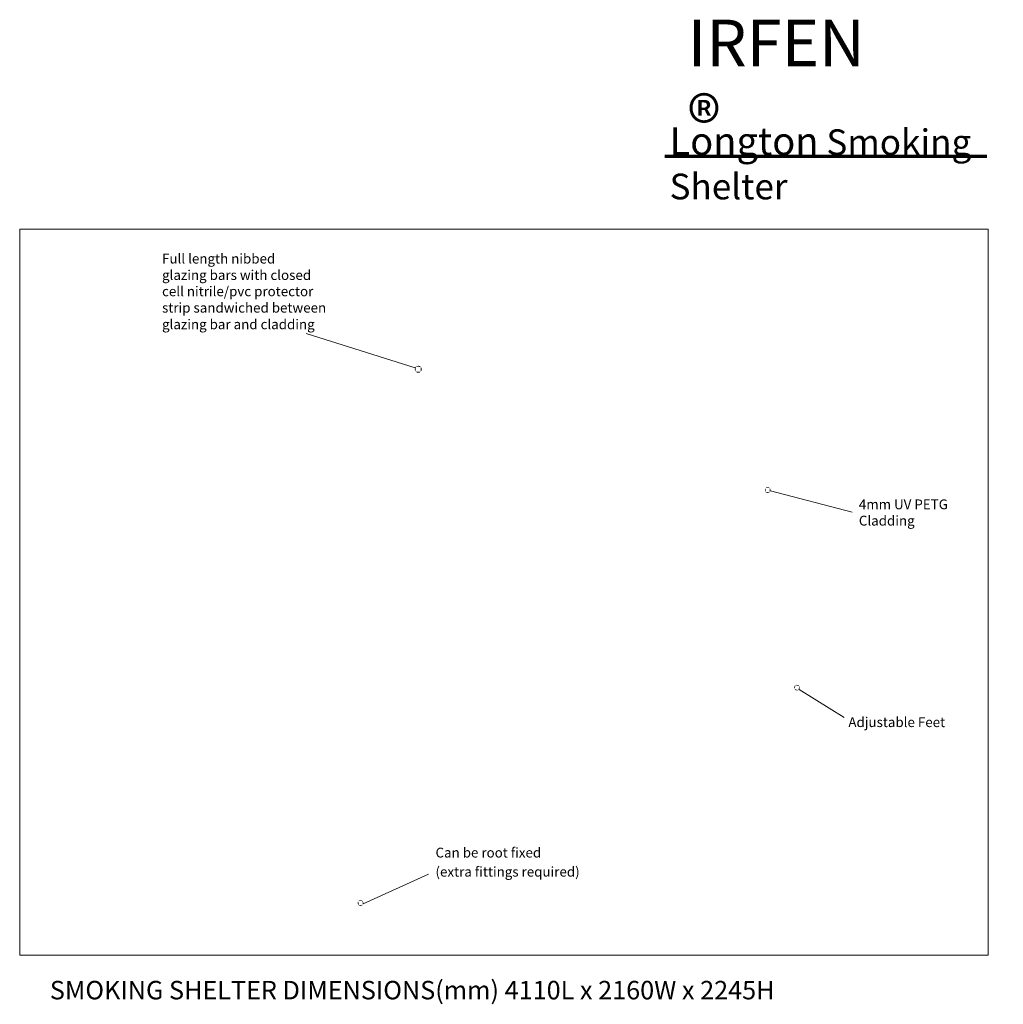
# Model space of a CAD drawing. Extents: x -27.1 to 11.5, y 0.1 to 25.1.
# Drawn here: x -0.7 to 7.2, y 1.3 to 9.3 of the extents above; entities that cross this region are included whole.
import ezdxf

# ---------------------------------------------------------------- set-up
doc = ezdxf.new("R2010")
doc.units = 0
doc.header["$LTSCALE"] = 2
for name, color, linetype, true_color in [('PDF2_Geometry', 7, 'CONTINUOUS', 0x221f20), ('PDF2_Solid Fills', 7, 'CONTINUOUS', 0xffffff), ('PDF2_Text', 7, 'CONTINUOUS', 0x221f20), ('PDF3_Solid Fills', 7, 'CONTINUOUS', 0xffffff), ('PDF3_Text', 7, 'CONTINUOUS', 0x231f20)]:
    doc.layers.add(name, color=color, linetype=linetype, true_color=true_color)
doc.layers.add('PDF2_Images', color=7, linetype='CONTINUOUS')
doc.layers.add('PDF3_Geometry', color=7, linetype='CONTINUOUS')
doc.styles.add('ROMANS', font='romans.shx')
picture_1 = doc.add_image_def('image1.png', size_in_pixel=(695, 521))

msp = doc.modelspace()

# ---------------------------------------------------------------- hatches: boundary and pattern name
at = {"layer": 'PDF2_Solid Fills', "transparency": 33554559}
h = msp.add_hatch(color=256, dxfattribs=at)
h.paths.add_polyline_path([(2.5143, 6.5208, 0.413995), (2.4741, 6.523)], flags=0)
h.paths.add_polyline_path([(2.5124, 6.4806, 0.414126), (2.5143, 6.5208)], flags=0)
h.paths.add_polyline_path([(2.4722, 6.4829, 0.414232), (2.5124, 6.4806)], flags=0)
h.paths.add_polyline_path([(2.4741, 6.523, 0.414023), (2.4722, 6.4829)], flags=0)
h = msp.add_hatch(color=256, dxfattribs=at)
h.paths.add_polyline_path([(5.3136, 5.5039, 0.414822), (5.3463, 5.5054)], flags=0)
h.paths.add_polyline_path([(5.312, 5.5366, 0.41469), (5.3136, 5.5039)], flags=0)
h.paths.add_polyline_path([(5.3447, 5.5381, 0.41548), (5.312, 5.5366)], flags=0)
h.paths.add_polyline_path([(5.3463, 5.5054, 0.41423), (5.3447, 5.5381)], flags=0)
h = msp.add_hatch(color=256, dxfattribs=at)
h.paths.add_polyline_path([(5.5459, 3.9054, 0.415183), (5.5773, 3.896)], flags=0)
h.paths.add_polyline_path([(5.5554, 3.9368, 0.41453), (5.5459, 3.9054)], flags=0)
h.paths.add_polyline_path([(5.5867, 3.9273, 0.414313), (5.5554, 3.9368)], flags=0)
h.paths.add_polyline_path([(5.5773, 3.896, 0.413962), (5.5867, 3.9273)], flags=0)
h = msp.add_hatch(color=256, dxfattribs=at)
h.paths.add_polyline_path([(2.0092, 2.1505, 0.414822), (2.0419, 2.152)], flags=0)
h.paths.add_polyline_path([(2.0077, 2.1832, 0.41469), (2.0092, 2.1505)], flags=0)
h.paths.add_polyline_path([(2.0404, 2.1847, 0.41548), (2.0077, 2.1832)], flags=0)
h.paths.add_polyline_path([(2.0419, 2.152, 0.41423), (2.0404, 2.1847)], flags=0)
at = {"layer": 'PDF3_Solid Fills', "transparency": 33554559}
h = msp.add_hatch(color=256, dxfattribs=at)
h.paths.add_polyline_path([(0.0102, 6.1346), (0.1246, 6.1346), (0.7613, 6.1346), (3.1022, 6.1346), (5.7914, 6.1346), (7.5389, 6.1346), (7.6775, 6.1346)], flags=0)
h.paths.add_polyline_path([(7.6894, 6.1059), (7.6894, 5.8047)], flags=0)
h.paths.add_polyline_path([(7.6787, 5.7676), (7.6297, 5.7676), (7.4216, 5.7676), (5.493, 5.7676), (2.7775, 5.7676), (0.565, 5.7676), (0.0062, 5.7676)], flags=0)
h.paths.add_polyline_path([(0.0062, 5.7676, 0.008065), (0.0062, 5.765)], flags=0)
h.paths.add_polyline_path([(0.0062, 5.765), (1.1295, 5.765), (3.6396, 5.765), (6.2464, 5.765), (7.66, 5.765), (7.6894, 5.765)], flags=0)
h.paths.add_polyline_path([(7.6894, 5.7663), (7.6894, 6.1359)], flags=0)
h.paths.add_polyline_path([(7.6894, 6.1371), (6.566, 6.1371), (4.056, 6.1371), (1.4492, 6.1371), (0.0356, 6.1371), (0.0062, 6.1371)], flags=0)
h.paths.add_polyline_path([(0.0062, 6.1359), (0.0062, 5.7663)], flags=0)

# ---------------------------------------------------------------- linework, layer by layer
at = {"layer": 'PDF2_Geometry', "lineweight": 15}
for points in [[(1.5826, 6.7924), (2.4675, 6.5139)], [(6.0152, 5.3411), (5.3509, 5.5134)], [(5.9502, 3.6744), (5.5843, 3.902)], [(2.5754, 2.4028), (2.0465, 2.16)]]:
    msp.add_lwpolyline(points, dxfattribs=at)
at = {"layer": 'PDF3_Geometry', "color": 158, "lineweight": 70, "true_color": 0x062747}
msp.add_lwpolyline([(7.1072, 8.2305), (4.4946, 8.2305)], dxfattribs=at)

# ---------------------------------------------------------------- texts
at = {"layer": 'PDF2_Text', "char_height": 0.079536, "attachment_point": 7, "style": 'ROMANS'}
for s, insert in [('Full length nibbed', (0.4142, 7.3356)), ('glazing bars with closed', (0.4142, 7.2022)), ('cell nitrile/pvc protector', (0.4142, 7.0701)), ('strip sandwiched between', (0.4142, 6.9368)), ('glazing bar and cladding', (0.4142, 6.8022)), ('4mm UV PETG\\PCladding', (6.0687, 5.2077)), ('Adjustable Feet', (5.9836, 3.5715))]:
    msp.add_mtext(s, dxfattribs=dict(at, insert=insert))
at = {"layer": 'PDF3_Text', "color": 158, "lineweight": 35, "true_color": 0x062747, "insert": (4.6802, 8.3024), "char_height": 0.377401, "attachment_point": 7, "style": 'ROMANS'}
msp.add_mtext('IRFEN {\\fArial|b0|i0|c0|p34;\\H1.08333x;®}', dxfattribs=at)
at = {"layer": 'PDF3_Text', "attachment_point": 7, "style": 'ROMANS'}
for s, insert, char_height in [('{\\H1.08333x;Longton} Smoking Shelter', (4.5325, 7.8815), 0.208834), ('Can be root fixed', (2.6332, 2.5123), 0.079536), ('(extra fittings required)', (2.6332, 2.357), 0.079536), ('SMOKING SHELTER DIMENSIONS(mm) 4110L x 2160W x 2245H', (-0.4964, 1.3383), 0.15)]:
    msp.add_mtext(s, dxfattribs=dict(at, insert=insert, char_height=char_height))

# ---------------------------------------------------------------- referenced raster images: frames only (the image files are external)
at = {"layer": 'PDF2_Images', "color": 250, "lineweight": 15, "true_color": 0x221f20}
image = msp.add_image(picture_1, insert=(-0.741, 1.7437), size_in_units=(7.859, 5.8959), dxfattribs=at)
image.dxf.flags = 15

doc.saveas('drawing.dxf')
